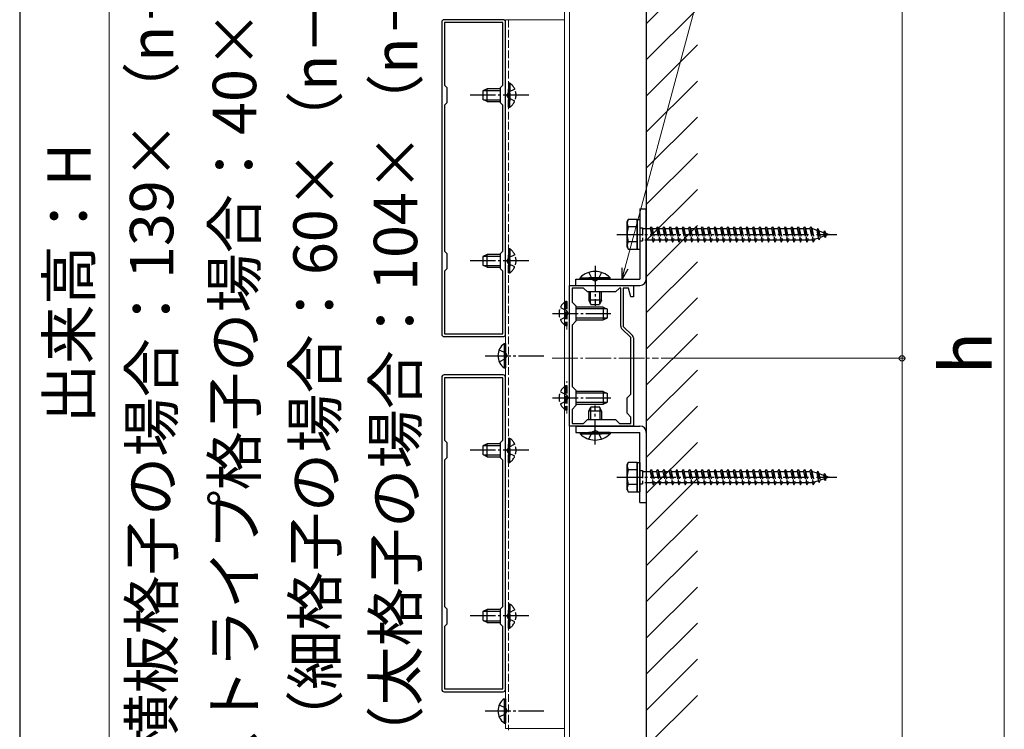
# Model space of a CAD drawing. Extents: x 175 to 1925, y 210 to 2813.
# Drawn here: x 175 to 560, y 1930 to 2208 of the extents above; entities that cross this region are included whole.
import ezdxf

# ---------------------------------------------------------------- set-up
doc = ezdxf.new("R2010")
doc.units = 0
doc.linetypes.add('YCENTER_1', pattern=[13, 10, -1, 1, -1])
doc.linetypes.add('YHIDDEN_1', pattern=[4, 3, -1])
for name, color, linetype, lineweight in [('YKK_11', 7, 'CONTINUOUS', 30), ('YKK_12', 2, 'CONTINUOUS', 13), ('YKK_13', 4, 'CONTINUOUS', 30), ('YKK_D', 6, 'CONTINUOUS', 13), ('YKK_ZWAK', 7, 'CONTINUOUS', 30), ('YSS_K', 3, 'CONTINUOUS', 13), ('YSS_KE', 3, 'CONTINUOUS', 30)]:
    doc.layers.add(name, color=color, linetype=linetype, lineweight=lineweight)
doc.styles.add('text-b', font='txt')

msp = doc.modelspace()

# ---------------------------------------------------------------- linework, layer by layer
at = {"layer": 'YKK_11', "linetype": 'ByBlock', "lineweight": -2, "ltscale": 0.5}
for p, q in [((340, 2206.67), (340, 2084.67)), ((364, 2207.67), (341, 2207.67)), ((363.9, 2206.57), (341.1, 2206.57)), ((341.1, 2206.57), (341.1, 2182.07)), ((363.9, 2182.07), (363.9, 2206.57)), ((365, 2084.67), (365, 2206.67)), ((341.1, 2182.07), (342, 2181.17)), ((342, 2181.17), (342, 2175.17)), ((363, 2181.17), (363.9, 2182.07)), ((363, 2175.17), (363, 2181.17)), ((342, 2175.17), (341.1, 2174.27)), ((341.1, 2174.27), (341.1, 2117.07)), ((363.9, 2174.27), (363, 2175.17)), ((363.9, 2117.07), (363.9, 2174.27)), ((341.1, 2117.07), (342, 2116.17)), ((342, 2116.17), (342, 2110.17)), ((363, 2116.17), (363.9, 2117.07)), ((363, 2110.17), (363, 2116.17)), ((342, 2110.17), (341.1, 2109.27)), ((363.9, 2109.27), (363, 2110.17)), ((341.1, 2109.27), (341.1, 2084.77)), ((363.9, 2084.77), (363.9, 2109.27)), ((390, 2048.67), (390, 2103.67)), ((390, 2103.67), (415, 2103.67)), ((395.5, 2102.67), (391, 2102.67)), ((391, 2102.67), (391, 2097.18)), ((397, 2101.17), (395.5, 2102.67)), ((409.5, 2102.67), (408, 2101.17)), ((410, 2102.67), (409.5, 2102.67)), ((410, 2087.8), (410, 2102.67)), ((413.06, 2102.67), (411, 2102.67)), ((411, 2102.67), (411, 2087.67)), ((414, 2099.17), (413.06, 2102.67)), ((415, 2103.67), (415, 2099.17)), ((408, 2101.17), (397, 2101.17)), ((415, 2099.17), (414, 2099.17)), ((391, 2097.18), (392.5, 2095.68)), ((392.5, 2095.68), (392.5, 2089.68)), ((392.5, 2089.68), (391, 2088.18)), ((391, 2088.18), (391, 2064.17)), ((414, 2083.26), (410.38, 2086.88)), ((411, 2087.67), (414.62, 2084.05)), ((341, 2083.67), (364, 2083.67)), ((341.1, 2084.77), (363.9, 2084.77)), ((414, 2061.17), (414, 2083.26)), ((415, 2083.14), (415, 2048.67)), ((340, 2067.67), (340, 1945.67)), ((364, 2068.67), (341, 2068.67)), ((363.9, 2067.57), (341.1, 2067.57)), ((341.1, 2067.57), (341.1, 2043.07)), ((363.9, 2043.07), (363.9, 2067.57)), ((365, 1945.67), (365, 2067.67)), ((391, 2064.17), (392.5, 2062.67)), ((392.5, 2062.67), (392.5, 2056.67)), ((412.5, 2059.67), (414, 2061.17)), ((392.5, 2056.67), (391, 2055.17)), ((412.5, 2053.67), (412.5, 2059.67)), ((391, 2055.17), (391, 2049.67)), ((414, 2052.17), (412.5, 2053.67)), ((414, 2049.67), (414, 2052.17)), ((415, 2048.67), (390, 2048.67)), ((391, 2049.67), (395.5, 2049.67)), ((395.5, 2049.67), (397, 2051.17)), ((397, 2051.17), (408, 2051.17)), ((408, 2051.17), (409.5, 2049.67)), ((409.5, 2049.67), (414, 2049.67)), ((341.1, 2043.07), (342, 2042.17)), ((342, 2042.17), (342, 2036.17)), ((363, 2042.17), (363.9, 2043.07)), ((363, 2036.17), (363, 2042.17)), ((342, 2036.17), (341.1, 2035.27)), ((341.1, 2035.27), (341.1, 1978.07)), ((363.9, 2035.27), (363, 2036.17)), ((363.9, 1978.07), (363.9, 2035.27)), ((341.1, 1978.07), (342, 1977.17)), ((342, 1977.17), (342, 1971.17)), ((363, 1977.17), (363.9, 1978.07)), ((363, 1971.17), (363, 1977.17)), ((342, 1971.17), (341.1, 1970.27)), ((341.1, 1970.27), (341.1, 1945.77)), ((363.9, 1970.27), (363, 1971.17)), ((363.9, 1945.77), (363.9, 1970.27)), ((341, 1944.67), (364, 1944.67)), ((341.1, 1945.77), (363.9, 1945.77))]:
    msp.add_line(p, q, dxfattribs=at)
for centre, radius, start, end in [((341, 2206.67), 1, 90, 180), ((364, 2206.67), 1, 0, 90), ((411.3, 2087.8), 1.3, 180, 225), ((341, 2084.67), 1, 180, 270), ((364, 2084.67), 1, 270, 360), ((413.7, 2083.14), 1.3, 0, 45), ((341, 2067.67), 1, 90, 180), ((364, 2067.67), 1, 0, 90), ((341, 1945.67), 1, 180, 270), ((364, 1945.67), 1, 270, 360)]:
    msp.add_arc(centre, radius, start, end, dxfattribs=at)
at = {"layer": 'YKK_12', "ltscale": 0.5}
for p, q in [((388, 1669.67), (388, 2482.67)), ((390, 1669.67), (390, 2482.67)), ((388, 2207.67), (365, 2207.67)), ((365, 2207.67), (365, 1930.27)), ((365, 1930.27), (388, 1930.27))]:
    msp.add_line(p, q, dxfattribs=at)
at = {"layer": 'YKK_12', "linetype": 'YHIDDEN_1'}
for p, q in [((366.1, 2207.67), (366.1, 1930.27)), ((388.9, 2086.46), (388.9, 2098.25)), ((388.9, 2053.61), (388.9, 2066.19)), ((366.1, 1930.27), (366.1, 1929.67))]:
    msp.add_line(p, q, dxfattribs=at)
at = {"layer": 'YKK_12', "linetype": 'YCENTER_1'}
msp.add_line((383.26, 2075.17), (424.84, 2075.17), dxfattribs=at)
at = {"layer": 'YKK_13', "ltscale": 0.5}
for p, q in [((357.8, 2180.67), (356.1, 2179.87)), ((356.1, 2179.87), (356.1, 2176.47)), ((356.41, 2180.02), (363, 2180.02)), ((363, 2180.67), (357.8, 2180.67)), ((357.8, 2175.67), (357.8, 2180.67)), ((357.8, 2175.67), (356.1, 2176.47)), ((356.41, 2176.33), (363, 2176.33)), ((357.8, 2175.67), (363, 2175.67)), ((417.5, 2133.67), (420, 2133.67)), ((417.5, 2133.67), (417.5, 2106.17)), ((420, 2106.17), (420, 2133.67)), ((412.5, 2128.67), (412.93, 2129.42)), ((416.5, 2129.42), (412.93, 2129.42)), ((416.5, 2129.42), (417.5, 2129.42)), ((416.5, 2129.42), (416.5, 2117.92)), ((416.5, 2117.92), (416.5, 2129.42)), ((417.5, 2129.42), (417.5, 2117.92)), ((412.5, 2118.67), (412.5, 2128.67)), ((416.5, 2126.56), (412.95, 2126.56)), ((417.5, 2126.27), (418.5, 2126.27)), ((412.5, 2118.67), (412.93, 2117.92)), ((412.93, 2117.92), (416.5, 2117.92)), ((416.5, 2120.79), (412.95, 2120.79)), ((416.5, 2117.92), (417.5, 2117.92)), ((417.5, 2121.07), (418.5, 2121.07)), ((357.8, 2115.83), (356.1, 2115.03)), ((356.1, 2115.03), (356.1, 2111.63)), ((356.41, 2115.17), (363, 2115.17)), ((363, 2115.83), (357.8, 2115.83)), ((357.8, 2110.83), (357.8, 2115.83)), ((357.8, 2110.83), (356.1, 2111.63)), ((356.41, 2111.48), (363, 2111.48)), ((357.8, 2110.83), (363, 2110.83)), ((392.5, 2106.17), (417.5, 2106.17)), ((392.5, 2103.67), (392.5, 2106.17)), ((394.1, 2106.68), (402.5, 2106.68)), ((394.1, 2106.17), (394.1, 2106.68)), ((394.1, 2106.17), (402.5, 2106.17)), ((405.9, 2106.68), (397.5, 2106.68)), ((405.9, 2106.17), (397.5, 2106.17)), ((405.9, 2106.17), (405.9, 2106.68)), ((392.5, 2103.67), (417.5, 2103.67)), ((397.5, 2101.17), (397.5, 2097.87)), ((398.15, 2096.48), (398.15, 2101.17)), ((401.85, 2096.48), (401.85, 2101.17)), ((402.5, 2097.87), (402.5, 2101.17)), ((403.2, 2095.18), (392.5, 2095.18)), ((404.59, 2094.52), (392.5, 2094.52)), ((402.5, 2097.87), (397.5, 2097.87)), ((397.5, 2097.87), (398.3, 2096.17)), ((398.3, 2096.17), (401.7, 2096.17)), ((402.5, 2097.87), (401.7, 2096.17)), ((403.2, 2095.18), (403.2, 2090.18)), ((403.2, 2095.18), (404.9, 2094.38)), ((404.59, 2090.83), (392.5, 2090.83)), ((403.2, 2090.18), (404.9, 2090.98)), ((404.9, 2090.98), (404.9, 2094.38)), ((392.5, 2090.18), (403.2, 2090.18)), ((403.2, 2062.17), (392.5, 2062.17)), ((404.59, 2061.52), (392.5, 2061.52)), ((403.2, 2062.17), (403.2, 2057.17)), ((403.2, 2062.17), (404.9, 2061.37)), ((404.9, 2057.97), (404.9, 2061.37)), ((404.59, 2057.83), (392.5, 2057.83)), ((392.5, 2057.17), (403.2, 2057.17)), ((397.5, 2054.47), (398.3, 2056.17)), ((398.3, 2056.17), (401.7, 2056.17)), ((402.5, 2054.47), (401.7, 2056.17)), ((403.2, 2057.17), (404.9, 2057.97)), ((397.5, 2051.17), (397.5, 2054.47)), ((402.5, 2054.47), (397.5, 2054.47)), ((398.15, 2055.86), (398.15, 2051.17)), ((401.85, 2055.86), (401.85, 2051.17)), ((402.5, 2054.47), (402.5, 2051.17)), ((392.5, 2048.67), (417.5, 2048.67)), ((392.5, 2048.67), (392.5, 2046.17)), ((392.5, 2046.17), (417.5, 2046.17)), ((394.1, 2046.17), (402.5, 2046.17)), ((394.1, 2046.17), (394.1, 2045.66)), ((394.1, 2045.66), (402.5, 2045.66)), ((405.9, 2046.17), (397.5, 2046.17)), ((405.9, 2045.66), (397.5, 2045.66)), ((405.9, 2046.17), (405.9, 2045.66)), ((417.5, 2018.67), (417.5, 2046.17)), ((420, 2046.17), (420, 2018.67)), ((357.8, 2041.67), (356.1, 2040.87)), ((356.1, 2040.87), (356.1, 2037.47)), ((356.41, 2041.02), (363, 2041.02)), ((363, 2041.67), (357.8, 2041.67)), ((357.8, 2036.67), (357.8, 2041.67)), ((357.8, 2036.67), (356.1, 2037.47)), ((356.41, 2037.33), (363, 2037.33)), ((357.8, 2036.67), (363, 2036.67)), ((412.5, 2033.67), (412.93, 2034.42)), ((412.5, 2023.67), (412.5, 2033.67)), ((416.5, 2034.42), (412.93, 2034.42)), ((416.5, 2034.42), (417.5, 2034.42)), ((416.5, 2034.42), (416.5, 2022.92)), ((416.5, 2022.92), (416.5, 2034.42)), ((417.5, 2034.42), (417.5, 2022.92)), ((416.5, 2031.56), (412.95, 2031.56)), ((417.5, 2031.27), (418.5, 2031.27)), ((416.5, 2025.79), (412.95, 2025.79)), ((417.5, 2026.07), (418.5, 2026.07)), ((412.5, 2023.67), (412.93, 2022.92)), ((412.93, 2022.92), (416.5, 2022.92)), ((416.5, 2022.92), (417.5, 2022.92)), ((417.5, 2018.67), (420, 2018.67)), ((357.8, 1976.83), (356.1, 1976.03)), ((356.1, 1976.03), (356.1, 1972.63)), ((356.41, 1976.17), (363, 1976.17)), ((363, 1976.83), (357.8, 1976.83)), ((357.8, 1971.83), (357.8, 1976.83)), ((357.8, 1971.83), (356.1, 1972.63)), ((356.41, 1972.48), (363, 1972.48)), ((357.8, 1971.83), (363, 1971.83))]:
    msp.add_line(p, q, dxfattribs=at)
at = {"layer": 'YKK_13', "linetype": 'YHIDDEN_1'}
for p, q in [((366.13, 2179.32), (365.52, 2178.17)), ((366.1, 2182.92), (366.1, 2175.67)), ((366.1, 2182.92), (366.61, 2182.92)), ((366.1, 2173.42), (366.1, 2180.67)), ((368.6, 2180.52), (366.13, 2179.32)), ((366.61, 2182.92), (366.61, 2175.67)), ((366.61, 2173.42), (366.61, 2180.67)), ((366.13, 2177.03), (365.52, 2178.17)), ((368.6, 2175.82), (366.13, 2177.03)), ((366.1, 2173.42), (366.61, 2173.42)), ((418.5, 2126.27), (418.5, 2121.07)), ((418.5, 2125.92), (421.5, 2125.92)), ((421.5, 2125.92), (422, 2126.67)), ((421.5, 2125.92), (422.5, 2121.42)), ((422, 2126.67), (422.25, 2125.92)), ((422, 2126.67), (422.75, 2120.67)), ((422.25, 2125.92), (424, 2125.92)), ((422.25, 2125.92), (423.25, 2121.42)), ((424, 2125.92), (424.5, 2126.67)), ((424, 2125.92), (425, 2121.42)), ((424.5, 2126.67), (424.75, 2125.92)), ((424.5, 2126.67), (425.25, 2120.67)), ((424.75, 2125.92), (426.5, 2125.92)), ((424.75, 2125.92), (425.75, 2121.42)), ((426.5, 2125.92), (427, 2126.67)), ((426.5, 2125.92), (427.5, 2121.42)), ((427, 2126.67), (427.25, 2125.92)), ((427, 2126.67), (427.75, 2120.67)), ((427.25, 2125.92), (429, 2125.92)), ((427.25, 2125.92), (428.25, 2121.42)), ((429, 2125.92), (429.5, 2126.67)), ((429, 2125.92), (430, 2121.42)), ((429.5, 2126.67), (429.75, 2125.92)), ((429.5, 2126.67), (430.25, 2120.67)), ((429.75, 2125.92), (431.5, 2125.92)), ((429.75, 2125.92), (430.75, 2121.42)), ((431.5, 2125.92), (432, 2126.67)), ((431.5, 2125.92), (432.5, 2121.42)), ((432, 2126.67), (432.25, 2125.92)), ((432, 2126.67), (432.75, 2120.67)), ((432.25, 2125.92), (434, 2125.92)), ((432.25, 2125.92), (433.25, 2121.42)), ((434, 2125.92), (434.5, 2126.67)), ((434, 2125.92), (435, 2121.42)), ((434.5, 2126.67), (434.75, 2125.92)), ((434.5, 2126.67), (435.25, 2120.67)), ((434.75, 2125.92), (436.5, 2125.92)), ((434.75, 2125.92), (435.75, 2121.42)), ((436.5, 2125.92), (437, 2126.67)), ((436.5, 2125.92), (437.5, 2121.42)), ((437, 2126.67), (437.25, 2125.92)), ((437, 2126.67), (437.75, 2120.67)), ((437.25, 2125.92), (439, 2125.92)), ((437.25, 2125.92), (438.25, 2121.42)), ((439, 2125.92), (439.5, 2126.67)), ((439, 2125.92), (440, 2121.42)), ((439.5, 2126.67), (439.75, 2125.92)), ((439.5, 2126.67), (440.25, 2120.67)), ((439.75, 2125.92), (441.5, 2125.92)), ((439.75, 2125.92), (440.75, 2121.42)), ((441.5, 2125.92), (442, 2126.67)), ((441.5, 2125.92), (442.5, 2121.42)), ((442, 2126.67), (442.25, 2125.92)), ((442, 2126.67), (442.75, 2120.67)), ((442.25, 2125.92), (444, 2125.92)), ((442.25, 2125.92), (443.25, 2121.42)), ((444, 2125.92), (444.5, 2126.67)), ((444, 2125.92), (445, 2121.42)), ((444.5, 2126.67), (444.75, 2125.92)), ((444.5, 2126.67), (445.25, 2120.67)), ((444.75, 2125.92), (446.5, 2125.92)), ((444.75, 2125.92), (445.75, 2121.42)), ((446.5, 2125.92), (447, 2126.67)), ((446.5, 2125.92), (447.5, 2121.42)), ((447, 2126.67), (447.25, 2125.92)), ((447, 2126.67), (447.75, 2120.67)), ((447.25, 2125.92), (449, 2125.92)), ((447.25, 2125.92), (448.25, 2121.42)), ((449, 2125.92), (449.5, 2126.67)), ((449, 2125.92), (450, 2121.42)), ((449.5, 2126.67), (449.75, 2125.92)), ((449.5, 2126.67), (450.25, 2120.67)), ((449.75, 2125.92), (451.5, 2125.92)), ((449.75, 2125.92), (450.75, 2121.42)), ((451.5, 2125.92), (452, 2126.67)), ((451.5, 2125.92), (452.5, 2121.42)), ((452, 2126.67), (452.25, 2125.92)), ((452, 2126.67), (452.75, 2120.67)), ((452.25, 2125.92), (454, 2125.92)), ((452.25, 2125.92), (453.25, 2121.42)), ((454, 2125.92), (454.5, 2126.67)), ((454, 2125.92), (455, 2121.42)), ((454.5, 2126.67), (454.75, 2125.92)), ((454.5, 2126.67), (455.25, 2120.67)), ((454.75, 2125.92), (456.5, 2125.92)), ((454.75, 2125.92), (455.75, 2121.42)), ((456.5, 2125.92), (457, 2126.67)), ((456.5, 2125.92), (457.5, 2121.42)), ((457, 2126.67), (457.25, 2125.92)), ((457, 2126.67), (457.75, 2120.67)), ((457.25, 2125.92), (459, 2125.92)), ((457.25, 2125.92), (458.25, 2121.42)), ((459, 2125.92), (459.5, 2126.67)), ((459, 2125.92), (460, 2121.42)), ((459.5, 2126.67), (459.75, 2125.92)), ((459.5, 2126.67), (460.25, 2120.67)), ((459.75, 2125.92), (461.5, 2125.92)), ((459.75, 2125.92), (460.75, 2121.42)), ((461.5, 2125.92), (462, 2126.67)), ((461.5, 2125.92), (462.5, 2121.42)), ((462, 2126.67), (462.25, 2125.92)), ((462, 2126.67), (462.75, 2120.67)), ((462.25, 2125.92), (464, 2125.92)), ((462.25, 2125.92), (463.25, 2121.42)), ((464, 2125.92), (464.5, 2126.67)), ((464, 2125.92), (465, 2121.42)), ((464.5, 2126.67), (464.75, 2125.92)), ((464.5, 2126.67), (465.25, 2120.67)), ((464.75, 2125.92), (466.5, 2125.92)), ((464.75, 2125.92), (465.75, 2121.42)), ((466.5, 2125.92), (467, 2126.67)), ((466.5, 2125.92), (467.5, 2121.42)), ((467, 2126.67), (467.25, 2125.92)), ((467, 2126.67), (467.75, 2120.67)), ((467.25, 2125.92), (469, 2125.92)), ((467.25, 2125.92), (468.25, 2121.42)), ((469, 2125.92), (469.5, 2126.67)), ((469, 2125.92), (470, 2121.42)), ((469.5, 2126.67), (469.75, 2125.92)), ((469.5, 2126.67), (470.25, 2120.67)), ((469.75, 2125.92), (471.5, 2125.92)), ((469.75, 2125.92), (470.75, 2121.42)), ((471.5, 2125.92), (472, 2126.67)), ((471.5, 2125.92), (472.5, 2121.42)), ((472, 2126.67), (472.25, 2125.92)), ((472, 2126.67), (472.75, 2120.67)), ((472.25, 2125.92), (474, 2125.92)), ((472.25, 2125.92), (473.25, 2121.42)), ((474, 2125.92), (474.5, 2126.67)), ((474, 2125.92), (475, 2121.42)), ((474.5, 2126.67), (474.75, 2125.92)), ((474.5, 2126.67), (475.25, 2120.67)), ((474.75, 2125.92), (476.5, 2125.92)), ((474.75, 2125.92), (475.75, 2121.42)), ((476.5, 2125.92), (477, 2126.67)), ((476.5, 2125.92), (477.5, 2121.42)), ((477, 2126.67), (477.25, 2125.92)), ((477, 2126.67), (477.75, 2120.67)), ((477.25, 2125.92), (479, 2125.92)), ((477.25, 2125.92), (478.25, 2121.42)), ((479, 2125.92), (479.5, 2126.67)), ((479, 2125.92), (480, 2121.42)), ((479.5, 2126.67), (479.75, 2125.92)), ((479.5, 2126.67), (480.25, 2120.67)), ((479.75, 2125.92), (481.5, 2125.92)), ((479.75, 2125.92), (480.75, 2121.42)), ((481.5, 2125.92), (482, 2126.67)), ((481.5, 2125.92), (482.5, 2121.42)), ((482, 2126.67), (482.25, 2125.92)), ((482, 2126.67), (482.75, 2120.67)), ((482.25, 2125.92), (484, 2125.92)), ((482.25, 2125.92), (483.25, 2121.42)), ((484, 2125.92), (484.5, 2126.67)), ((484, 2125.92), (485, 2121.42)), ((484.5, 2126.67), (484.75, 2125.92)), ((484.5, 2126.67), (485.25, 2120.67)), ((484.75, 2125.92), (484.97, 2125.92)), ((484.75, 2125.92), (485.75, 2121.42)), ((484.97, 2125.92), (486.63, 2125.35)), ((487.09, 2125.99), (486.63, 2125.35)), ((486.63, 2125.35), (487.32, 2122.23)), ((487.09, 2125.99), (487.44, 2125.07)), ((487.09, 2125.99), (487.64, 2121.55)), ((422.5, 2121.42), (418.5, 2121.42)), ((422.5, 2121.42), (422.75, 2120.67)), ((422.75, 2120.67), (423.25, 2121.42)), ((425, 2121.42), (423.25, 2121.42)), ((425, 2121.42), (425.25, 2120.67)), ((425.25, 2120.67), (425.75, 2121.42)), ((427.5, 2121.42), (425.75, 2121.42)), ((427.5, 2121.42), (427.75, 2120.67)), ((427.75, 2120.67), (428.25, 2121.42)), ((430, 2121.42), (428.25, 2121.42)), ((430, 2121.42), (430.25, 2120.67)), ((430.25, 2120.67), (430.75, 2121.42)), ((432.5, 2121.42), (430.75, 2121.42)), ((432.5, 2121.42), (432.75, 2120.67)), ((432.75, 2120.67), (433.25, 2121.42)), ((435, 2121.42), (433.25, 2121.42)), ((435, 2121.42), (435.25, 2120.67)), ((435.25, 2120.67), (435.75, 2121.42)), ((437.5, 2121.42), (435.75, 2121.42)), ((437.5, 2121.42), (437.75, 2120.67)), ((437.75, 2120.67), (438.25, 2121.42)), ((440, 2121.42), (438.25, 2121.42)), ((440, 2121.42), (440.25, 2120.67)), ((440.25, 2120.67), (440.75, 2121.42)), ((442.5, 2121.42), (440.75, 2121.42)), ((442.5, 2121.42), (442.75, 2120.67)), ((442.75, 2120.67), (443.25, 2121.42)), ((445, 2121.42), (443.25, 2121.42)), ((445, 2121.42), (445.25, 2120.67)), ((445.25, 2120.67), (445.75, 2121.42)), ((447.5, 2121.42), (445.75, 2121.42)), ((447.5, 2121.42), (447.75, 2120.67)), ((447.75, 2120.67), (448.25, 2121.42)), ((450, 2121.42), (448.25, 2121.42)), ((450, 2121.42), (450.25, 2120.67)), ((450.25, 2120.67), (450.75, 2121.42)), ((452.5, 2121.42), (450.75, 2121.42)), ((452.5, 2121.42), (452.75, 2120.67)), ((452.75, 2120.67), (453.25, 2121.42)), ((455, 2121.42), (453.25, 2121.42)), ((455, 2121.42), (455.25, 2120.67)), ((455.25, 2120.67), (455.75, 2121.42)), ((457.5, 2121.42), (455.75, 2121.42)), ((457.5, 2121.42), (457.75, 2120.67)), ((457.75, 2120.67), (458.25, 2121.42)), ((460, 2121.42), (458.25, 2121.42)), ((460, 2121.42), (460.25, 2120.67)), ((460.25, 2120.67), (460.75, 2121.42)), ((462.5, 2121.42), (460.75, 2121.42)), ((462.5, 2121.42), (462.75, 2120.67)), ((462.75, 2120.67), (463.25, 2121.42)), ((465, 2121.42), (463.25, 2121.42)), ((465, 2121.42), (465.25, 2120.67)), ((465.25, 2120.67), (465.75, 2121.42)), ((467.5, 2121.42), (465.75, 2121.42)), ((467.5, 2121.42), (467.75, 2120.67)), ((467.75, 2120.67), (468.25, 2121.42)), ((470, 2121.42), (468.25, 2121.42)), ((470, 2121.42), (470.25, 2120.67)), ((470.25, 2120.67), (470.75, 2121.42)), ((472.5, 2121.42), (470.75, 2121.42)), ((472.5, 2121.42), (472.75, 2120.67)), ((472.75, 2120.67), (473.25, 2121.42)), ((475, 2121.42), (473.25, 2121.42)), ((475, 2121.42), (475.25, 2120.67)), ((475.25, 2120.67), (475.75, 2121.42)), ((477.5, 2121.42), (475.75, 2121.42)), ((477.5, 2121.42), (477.75, 2120.67)), ((477.75, 2120.67), (478.25, 2121.42)), ((480, 2121.42), (478.25, 2121.42)), ((480, 2121.42), (480.25, 2120.67)), ((480.25, 2120.67), (480.75, 2121.42)), ((482.5, 2121.42), (480.75, 2121.42)), ((482.5, 2121.42), (482.75, 2120.67)), ((482.75, 2120.67), (483.25, 2121.42)), ((484.97, 2121.42), (483.25, 2121.42)), ((485, 2121.44), (484.97, 2121.42)), ((485, 2121.42), (485.25, 2120.67)), ((485.25, 2120.67), (485.75, 2121.42)), ((487.32, 2122.23), (485.69, 2121.67)), ((487.64, 2121.55), (487.32, 2122.23)), ((487.44, 2125.07), (489.33, 2124.42)), ((487.44, 2125.07), (488.02, 2122.47)), ((487.64, 2121.55), (488.02, 2122.47)), ((489.64, 2123.03), (488.02, 2122.47)), ((489.7, 2125.09), (489.33, 2124.42)), ((489.33, 2124.42), (489.64, 2123.03)), ((490.04, 2122.38), (489.64, 2123.03)), ((489.7, 2125.09), (490.15, 2124.14)), ((489.7, 2125.09), (490.04, 2122.38)), ((490.04, 2122.38), (490.34, 2123.27)), ((490.15, 2124.14), (491.5, 2123.67)), ((490.15, 2124.14), (490.34, 2123.27)), ((491.5, 2123.67), (490.34, 2123.27)), ((366.1, 2118.08), (366.1, 2110.83)), ((366.1, 2118.08), (366.61, 2118.08)), ((366.61, 2118.08), (366.61, 2110.83)), ((366.13, 2114.47), (365.52, 2113.33)), ((366.1, 2108.58), (366.1, 2115.83)), ((368.6, 2115.68), (366.13, 2114.47)), ((366.61, 2108.58), (366.61, 2115.83)), ((366.13, 2112.18), (365.52, 2113.33)), ((368.6, 2110.98), (366.13, 2112.18)), ((366.1, 2108.58), (366.61, 2108.58)), ((397.5, 2108.78), (398.86, 2106.01)), ((398.86, 2106.01), (400, 2105.4)), ((401.15, 2106.01), (400, 2105.4)), ((402.5, 2108.78), (401.15, 2106.01)), ((386.4, 2095.03), (388.87, 2093.82)), ((388.39, 2097.43), (388.39, 2087.93)), ((388.9, 2097.43), (388.39, 2097.43)), ((388.9, 2097.43), (388.9, 2087.93)), ((386.4, 2090.33), (388.87, 2091.53)), ((388.87, 2093.82), (389.48, 2092.68)), ((388.87, 2091.53), (389.48, 2092.68)), ((388.9, 2087.93), (388.39, 2087.93)), ((362.5, 2078.52), (364.97, 2077.32)), ((364.97, 2077.32), (365.58, 2076.17)), ((364.97, 2075.03), (365.58, 2076.17)), ((362.5, 2073.82), (364.97, 2075.03)), ((388.39, 2064.42), (388.39, 2054.92)), ((388.9, 2064.42), (388.39, 2064.42)), ((388.9, 2064.42), (388.9, 2054.92)), ((386.4, 2062.02), (388.87, 2060.82)), ((388.87, 2060.82), (389.48, 2059.67)), ((386.4, 2057.32), (388.87, 2058.53)), ((388.87, 2058.53), (389.48, 2059.67)), ((388.9, 2054.92), (388.39, 2054.92)), ((397.5, 2043.56), (398.86, 2046.34)), ((398.86, 2046.34), (400, 2046.95)), ((401.15, 2046.34), (400, 2046.95)), ((402.5, 2043.56), (401.15, 2046.34)), ((366.1, 2043.92), (366.1, 2036.67)), ((366.1, 2043.92), (366.61, 2043.92)), ((366.1, 2034.42), (366.1, 2041.67)), ((368.6, 2041.52), (366.13, 2040.32)), ((366.61, 2043.92), (366.61, 2036.67)), ((366.61, 2034.42), (366.61, 2041.67)), ((366.13, 2040.32), (365.52, 2039.17)), ((366.13, 2038.03), (365.52, 2039.17)), ((368.6, 2036.82), (366.13, 2038.03)), ((366.1, 2034.42), (366.61, 2034.42)), ((418.5, 2031.27), (418.5, 2026.07)), ((418.5, 2030.92), (421.5, 2030.92)), ((421.5, 2030.92), (422, 2031.67)), ((421.5, 2030.92), (422.5, 2026.42)), ((422, 2031.67), (422.25, 2030.92)), ((422, 2031.67), (422.75, 2025.67)), ((422.25, 2030.92), (424, 2030.92)), ((422.25, 2030.92), (423.25, 2026.42)), ((424, 2030.92), (424.5, 2031.67)), ((424, 2030.92), (425, 2026.42)), ((424.5, 2031.67), (424.75, 2030.92)), ((424.5, 2031.67), (425.25, 2025.67)), ((424.75, 2030.92), (426.5, 2030.92)), ((424.75, 2030.92), (425.75, 2026.42)), ((426.5, 2030.92), (427, 2031.67)), ((426.5, 2030.92), (427.5, 2026.42)), ((427, 2031.67), (427.25, 2030.92)), ((427, 2031.67), (427.75, 2025.67)), ((427.25, 2030.92), (429, 2030.92)), ((427.25, 2030.92), (428.25, 2026.42)), ((429, 2030.92), (429.5, 2031.67)), ((429, 2030.92), (430, 2026.42)), ((429.5, 2031.67), (429.75, 2030.92)), ((429.5, 2031.67), (430.25, 2025.67)), ((429.75, 2030.92), (431.5, 2030.92)), ((429.75, 2030.92), (430.75, 2026.42)), ((431.5, 2030.92), (432, 2031.67)), ((431.5, 2030.92), (432.5, 2026.42)), ((432, 2031.67), (432.25, 2030.92)), ((432, 2031.67), (432.75, 2025.67)), ((432.25, 2030.92), (434, 2030.92)), ((432.25, 2030.92), (433.25, 2026.42)), ((434, 2030.92), (434.5, 2031.67)), ((434, 2030.92), (435, 2026.42)), ((434.5, 2031.67), (434.75, 2030.92)), ((434.5, 2031.67), (435.25, 2025.67)), ((434.75, 2030.92), (436.5, 2030.92)), ((434.75, 2030.92), (435.75, 2026.42)), ((436.5, 2030.92), (437, 2031.67)), ((436.5, 2030.92), (437.5, 2026.42)), ((437, 2031.67), (437.25, 2030.92)), ((437, 2031.67), (437.75, 2025.67)), ((437.25, 2030.92), (439, 2030.92)), ((437.25, 2030.92), (438.25, 2026.42)), ((439, 2030.92), (439.5, 2031.67)), ((439, 2030.92), (440, 2026.42)), ((439.5, 2031.67), (439.75, 2030.92)), ((439.5, 2031.67), (440.25, 2025.67)), ((439.75, 2030.92), (441.5, 2030.92)), ((439.75, 2030.92), (440.75, 2026.42)), ((441.5, 2030.92), (442, 2031.67)), ((441.5, 2030.92), (442.5, 2026.42)), ((442, 2031.67), (442.25, 2030.92)), ((442, 2031.67), (442.75, 2025.67)), ((442.25, 2030.92), (444, 2030.92)), ((442.25, 2030.92), (443.25, 2026.42)), ((444, 2030.92), (444.5, 2031.67)), ((444, 2030.92), (445, 2026.42)), ((444.5, 2031.67), (444.75, 2030.92)), ((444.5, 2031.67), (445.25, 2025.67)), ((444.75, 2030.92), (446.5, 2030.92)), ((444.75, 2030.92), (445.75, 2026.42)), ((446.5, 2030.92), (447, 2031.67)), ((446.5, 2030.92), (447.5, 2026.42)), ((447, 2031.67), (447.25, 2030.92)), ((447, 2031.67), (447.75, 2025.67)), ((447.25, 2030.92), (449, 2030.92)), ((447.25, 2030.92), (448.25, 2026.42)), ((449, 2030.92), (449.5, 2031.67)), ((449, 2030.92), (450, 2026.42)), ((449.5, 2031.67), (449.75, 2030.92)), ((449.5, 2031.67), (450.25, 2025.67)), ((449.75, 2030.92), (451.5, 2030.92)), ((449.75, 2030.92), (450.75, 2026.42)), ((451.5, 2030.92), (452, 2031.67)), ((451.5, 2030.92), (452.5, 2026.42)), ((452, 2031.67), (452.25, 2030.92)), ((452, 2031.67), (452.75, 2025.67)), ((452.25, 2030.92), (454, 2030.92)), ((452.25, 2030.92), (453.25, 2026.42)), ((454, 2030.92), (454.5, 2031.67)), ((454, 2030.92), (455, 2026.42)), ((454.5, 2031.67), (454.75, 2030.92)), ((454.5, 2031.67), (455.25, 2025.67)), ((454.75, 2030.92), (456.5, 2030.92)), ((454.75, 2030.92), (455.75, 2026.42)), ((456.5, 2030.92), (457, 2031.67)), ((456.5, 2030.92), (457.5, 2026.42)), ((457, 2031.67), (457.25, 2030.92)), ((457, 2031.67), (457.75, 2025.67)), ((457.25, 2030.92), (459, 2030.92)), ((457.25, 2030.92), (458.25, 2026.42)), ((459, 2030.92), (459.5, 2031.67)), ((459, 2030.92), (460, 2026.42)), ((459.5, 2031.67), (459.75, 2030.92)), ((459.5, 2031.67), (460.25, 2025.67)), ((459.75, 2030.92), (461.5, 2030.92)), ((459.75, 2030.92), (460.75, 2026.42)), ((461.5, 2030.92), (462, 2031.67)), ((461.5, 2030.92), (462.5, 2026.42)), ((462, 2031.67), (462.25, 2030.92)), ((462, 2031.67), (462.75, 2025.67)), ((462.25, 2030.92), (464, 2030.92)), ((462.25, 2030.92), (463.25, 2026.42)), ((464, 2030.92), (464.5, 2031.67)), ((464, 2030.92), (465, 2026.42)), ((464.5, 2031.67), (464.75, 2030.92)), ((464.5, 2031.67), (465.25, 2025.67)), ((464.75, 2030.92), (466.5, 2030.92)), ((464.75, 2030.92), (465.75, 2026.42)), ((466.5, 2030.92), (467, 2031.67)), ((466.5, 2030.92), (467.5, 2026.42)), ((467, 2031.67), (467.25, 2030.92)), ((467, 2031.67), (467.75, 2025.67)), ((467.25, 2030.92), (469, 2030.92)), ((467.25, 2030.92), (468.25, 2026.42)), ((469, 2030.92), (469.5, 2031.67)), ((469, 2030.92), (470, 2026.42)), ((469.5, 2031.67), (469.75, 2030.92)), ((469.5, 2031.67), (470.25, 2025.67)), ((469.75, 2030.92), (471.5, 2030.92)), ((469.75, 2030.92), (470.75, 2026.42)), ((471.5, 2030.92), (472, 2031.67)), ((471.5, 2030.92), (472.5, 2026.42)), ((472, 2031.67), (472.25, 2030.92)), ((472, 2031.67), (472.75, 2025.67)), ((472.25, 2030.92), (474, 2030.92)), ((472.25, 2030.92), (473.25, 2026.42)), ((474, 2030.92), (474.5, 2031.67)), ((474, 2030.92), (475, 2026.42)), ((474.5, 2031.67), (474.75, 2030.92)), ((474.5, 2031.67), (475.25, 2025.67)), ((474.75, 2030.92), (476.5, 2030.92)), ((474.75, 2030.92), (475.75, 2026.42)), ((476.5, 2030.92), (477, 2031.67)), ((476.5, 2030.92), (477.5, 2026.42)), ((477, 2031.67), (477.25, 2030.92)), ((477, 2031.67), (477.75, 2025.67)), ((477.25, 2030.92), (479, 2030.92)), ((477.25, 2030.92), (478.25, 2026.42)), ((479, 2030.92), (479.5, 2031.67)), ((479, 2030.92), (480, 2026.42)), ((479.5, 2031.67), (479.75, 2030.92)), ((479.5, 2031.67), (480.25, 2025.67)), ((479.75, 2030.92), (481.5, 2030.92)), ((479.75, 2030.92), (480.75, 2026.42)), ((481.5, 2030.92), (482, 2031.67)), ((481.5, 2030.92), (482.5, 2026.42)), ((482, 2031.67), (482.25, 2030.92)), ((482, 2031.67), (482.75, 2025.67)), ((482.25, 2030.92), (484, 2030.92)), ((482.25, 2030.92), (483.25, 2026.42)), ((484, 2030.92), (484.5, 2031.67)), ((484, 2030.92), (485, 2026.42)), ((484.5, 2031.67), (484.75, 2030.92)), ((484.5, 2031.67), (485.25, 2025.67)), ((484.75, 2030.92), (484.97, 2030.92)), ((484.75, 2030.92), (485.75, 2026.42)), ((484.97, 2030.92), (486.63, 2030.35)), ((487.09, 2030.99), (486.63, 2030.35)), ((486.63, 2030.35), (487.32, 2027.23)), ((487.09, 2030.99), (487.44, 2030.07)), ((487.09, 2030.99), (487.64, 2026.55)), ((487.44, 2030.07), (489.33, 2029.42)), ((487.44, 2030.07), (488.02, 2027.47)), ((489.7, 2030.09), (489.33, 2029.42)), ((489.33, 2029.42), (489.64, 2028.03)), ((489.7, 2030.09), (490.15, 2029.14)), ((489.7, 2030.09), (490.04, 2027.38)), ((490.15, 2029.14), (491.5, 2028.67)), ((490.15, 2029.14), (490.34, 2028.27)), ((422.5, 2026.42), (418.5, 2026.42)), ((422.5, 2026.42), (422.75, 2025.67)), ((422.75, 2025.67), (423.25, 2026.42)), ((425, 2026.42), (423.25, 2026.42)), ((425, 2026.42), (425.25, 2025.67)), ((425.25, 2025.67), (425.75, 2026.42)), ((427.5, 2026.42), (425.75, 2026.42)), ((427.5, 2026.42), (427.75, 2025.67)), ((427.75, 2025.67), (428.25, 2026.42)), ((430, 2026.42), (428.25, 2026.42)), ((430, 2026.42), (430.25, 2025.67)), ((430.25, 2025.67), (430.75, 2026.42)), ((432.5, 2026.42), (430.75, 2026.42)), ((432.5, 2026.42), (432.75, 2025.67)), ((432.75, 2025.67), (433.25, 2026.42)), ((435, 2026.42), (433.25, 2026.42)), ((435, 2026.42), (435.25, 2025.67)), ((435.25, 2025.67), (435.75, 2026.42)), ((437.5, 2026.42), (435.75, 2026.42)), ((437.5, 2026.42), (437.75, 2025.67)), ((437.75, 2025.67), (438.25, 2026.42)), ((440, 2026.42), (438.25, 2026.42)), ((440, 2026.42), (440.25, 2025.67)), ((440.25, 2025.67), (440.75, 2026.42)), ((442.5, 2026.42), (440.75, 2026.42)), ((442.5, 2026.42), (442.75, 2025.67)), ((442.75, 2025.67), (443.25, 2026.42)), ((445, 2026.42), (443.25, 2026.42)), ((445, 2026.42), (445.25, 2025.67)), ((445.25, 2025.67), (445.75, 2026.42)), ((447.5, 2026.42), (445.75, 2026.42)), ((447.5, 2026.42), (447.75, 2025.67)), ((447.75, 2025.67), (448.25, 2026.42)), ((450, 2026.42), (448.25, 2026.42)), ((450, 2026.42), (450.25, 2025.67)), ((450.25, 2025.67), (450.75, 2026.42)), ((452.5, 2026.42), (450.75, 2026.42)), ((452.5, 2026.42), (452.75, 2025.67)), ((452.75, 2025.67), (453.25, 2026.42)), ((455, 2026.42), (453.25, 2026.42)), ((455, 2026.42), (455.25, 2025.67)), ((455.25, 2025.67), (455.75, 2026.42)), ((457.5, 2026.42), (455.75, 2026.42)), ((457.5, 2026.42), (457.75, 2025.67)), ((457.75, 2025.67), (458.25, 2026.42)), ((460, 2026.42), (458.25, 2026.42)), ((460, 2026.42), (460.25, 2025.67)), ((460.25, 2025.67), (460.75, 2026.42)), ((462.5, 2026.42), (460.75, 2026.42)), ((462.5, 2026.42), (462.75, 2025.67)), ((462.75, 2025.67), (463.25, 2026.42)), ((465, 2026.42), (463.25, 2026.42)), ((465, 2026.42), (465.25, 2025.67)), ((465.25, 2025.67), (465.75, 2026.42)), ((467.5, 2026.42), (465.75, 2026.42)), ((467.5, 2026.42), (467.75, 2025.67)), ((467.75, 2025.67), (468.25, 2026.42)), ((470, 2026.42), (468.25, 2026.42)), ((470, 2026.42), (470.25, 2025.67)), ((470.25, 2025.67), (470.75, 2026.42)), ((472.5, 2026.42), (470.75, 2026.42)), ((472.5, 2026.42), (472.75, 2025.67)), ((472.75, 2025.67), (473.25, 2026.42)), ((475, 2026.42), (473.25, 2026.42)), ((475, 2026.42), (475.25, 2025.67)), ((475.25, 2025.67), (475.75, 2026.42)), ((477.5, 2026.42), (475.75, 2026.42)), ((477.5, 2026.42), (477.75, 2025.67)), ((477.75, 2025.67), (478.25, 2026.42)), ((480, 2026.42), (478.25, 2026.42)), ((480, 2026.42), (480.25, 2025.67)), ((480.25, 2025.67), (480.75, 2026.42)), ((482.5, 2026.42), (480.75, 2026.42)), ((482.5, 2026.42), (482.75, 2025.67)), ((482.75, 2025.67), (483.25, 2026.42)), ((484.97, 2026.42), (483.25, 2026.42)), ((485, 2026.43), (484.97, 2026.42)), ((485, 2026.42), (485.25, 2025.67)), ((485.25, 2025.67), (485.75, 2026.42)), ((487.32, 2027.23), (485.69, 2026.67)), ((487.64, 2026.55), (487.32, 2027.23)), ((487.64, 2026.55), (488.02, 2027.47)), ((489.64, 2028.03), (488.02, 2027.47)), ((490.04, 2027.38), (489.64, 2028.03)), ((490.04, 2027.38), (490.34, 2028.27)), ((491.5, 2028.67), (490.34, 2028.27)), ((366.1, 1979.08), (366.1, 1971.83)), ((366.1, 1979.08), (366.61, 1979.08)), ((366.61, 1979.08), (366.61, 1971.83)), ((366.13, 1975.47), (365.52, 1974.33)), ((366.1, 1969.58), (366.1, 1976.83)), ((368.6, 1976.68), (366.13, 1975.47)), ((366.61, 1969.58), (366.61, 1976.83)), ((366.13, 1973.18), (365.52, 1974.33)), ((368.6, 1971.98), (366.13, 1973.18)), ((366.1, 1969.58), (366.61, 1969.58)), ((362.5, 1939.52), (364.97, 1938.32)), ((364.97, 1938.32), (365.58, 1937.17)), ((364.97, 1936.03), (365.58, 1937.17)), ((362.5, 1934.82), (364.97, 1936.03))]:
    msp.add_line(p, q, dxfattribs=at)
at = {"layer": 'YKK_13', "linetype": 'YCENTER_1'}
for p, q in [((374.1, 2178.17), (351.1, 2178.17)), ((408.5, 2123.67), (494.54, 2123.67)), ((374.1, 2113.33), (351.1, 2113.33)), ((400, 2111.3), (400, 2095.68)), ((383.36, 2092.68), (406.19, 2092.68)), ((357, 2076.17), (380, 2076.17)), ((383.36, 2059.67), (406.19, 2059.67)), ((400, 2041.41), (400, 2056.67)), ((374.1, 2039.17), (351.1, 2039.17)), ((408.5, 2028.67), (494.54, 2028.67)), ((374.1, 1974.33), (351.1, 1974.33)), ((357, 1937.17), (380, 1937.17))]:
    msp.add_line(p, q, dxfattribs=at)
at = {"layer": 'YKK_13'}
for p, q in [((364.49, 2080.92), (365, 2080.92)), ((364.49, 2080.92), (364.49, 2071.42)), ((365, 2080.92), (365, 2071.42)), ((364.49, 2071.42), (365, 2071.42)), ((364.49, 1941.92), (365, 1941.92)), ((364.49, 1941.92), (364.49, 1932.42)), ((365, 1941.92), (365, 1932.42)), ((364.49, 1932.42), (365, 1932.42))]:
    msp.add_line(p, q, dxfattribs=at)
at = {"layer": 'YKK_13', "linetype": 'YHIDDEN_1'}
for centre, start, end in [((363.33, 2178.17), 304.651, 55.349), ((363.33, 2113.33), 304.651, 55.349), ((391.67, 2092.68), 124.651, 235.349), ((391.67, 2059.67), 124.651, 235.349), ((363.33, 2039.17), 304.651, 55.349), ((363.33, 1974.33), 304.651, 55.349)]:
    msp.add_arc(centre, 5.77, start, end, dxfattribs=at)
at = {"layer": 'YKK_13', "ltscale": 0.5}
for centre, radius, start, end in [((415.06, 2128), 2.56, 146.2518, 214.3842), ((422.05, 2123.67), 9.55, 162.412, 197.588), ((415.06, 2119.34), 2.56, 145.6158, 213.7482), ((400, 2100.94), 8.23, 44.2189, 135.7811), ((417.5, 2106.17), 2.5, 270, 0), ((417.5, 2046.17), 2.5, 0, 90), ((400, 2051.41), 8.23, 224.2189, 315.7811), ((415.06, 2033), 2.56, 146.2518, 214.3842), ((422.05, 2028.67), 9.55, 162.412, 197.588), ((415.06, 2024.34), 2.56, 145.6158, 213.7482)]:
    msp.add_arc(centre, radius, start, end, dxfattribs=at)
at = {"layer": 'YKK_13'}
for centre in [(367.77, 2076.17), (367.77, 1937.17)]:
    msp.add_arc(centre, 5.77, 124.651, 235.349, dxfattribs=at)
at = {"layer": 'YKK_D'}
for p, q in [((210, 1684.17), (210, 2468.17)), ((520, 2075.17), (520, 2425.67)), ((560, 1726.67), (560, 2425.67)), ((411.67, 2110.28), (459.41, 2288.47)), ((425.84, 2075.17), (521, 2075.17)), ((425.84, 2075.17), (521, 2075.17)), ((520, 2075.17), (520, 1726.67))]:
    msp.add_line(p, q, dxfattribs=at)
at = {"layer": 'YKK_D', "linetype": 'ByBlock', "lineweight": -2}
for p, q in [((410.57, 2106.17), (410.57, 2110.57)), ((410.57, 2106.17), (411.67, 2110.28)), ((412.77, 2109.98), (410.57, 2106.17))]:
    msp.add_line(p, q, dxfattribs=at)
msp.add_circle((520, 2075.17), 1.07, dxfattribs=at)
msp.add_circle((520, 2075.17), 1.07, dxfattribs=at)
at = {"layer": 'YKK_ZWAK'}
msp.add_line((175, 2760), (175, 210), dxfattribs=at)
at = {"layer": 'YSS_K', "ltscale": 0.5}
for p, q in [((420, 2206.08), (440, 2226.08)), ((420, 2191.93), (440, 2211.93)), ((420, 2177.79), (440, 2197.79)), ((420, 2163.65), (440, 2183.65)), ((420, 2149.51), (440, 2169.51)), ((420, 2135.37), (440, 2155.37)), ((420, 2121.22), (440, 2141.22)), ((420, 2107.08), (440, 2127.08)), ((420, 2092.94), (440, 2112.94)), ((420, 2078.8), (440, 2098.8)), ((420, 2064.65), (440, 2084.65)), ((420, 2050.51), (440, 2070.51)), ((420, 2036.37), (440, 2056.37)), ((420, 2022.23), (440, 2042.23)), ((420, 2008.09), (440, 2028.09)), ((420, 1993.94), (440, 2013.94)), ((420, 1979.8), (440, 1999.8)), ((420, 1965.66), (440, 1985.66)), ((420, 1951.52), (440, 1971.52)), ((420, 1937.38), (440, 1957.38)), ((420, 1923.23), (440, 1943.23))]:
    msp.add_line(p, q, dxfattribs=at)
at = {"layer": 'YSS_KE', "ltscale": 0.5}
msp.add_line((420, 2506.67), (420, 1613.67), dxfattribs=at)

# ---------------------------------------------------------------- texts
at = {"layer": 'YKK_D', "style": 'text-b'}
for s, height, p in [('（ストライプ格子の場合：40×（n－1）＋25）', 17, (267.48, 1884.28)), ('（横板格子の場合：139×（n－1）＋124）', 17, (235.09, 1897.47)), ('（太格子の場合：104×（n－1）＋64）', 17, (330.43, 1916.01)), ('（細格子の場合：60×（n－1）＋30）', 17, (299, 1922.19)), ('出来高：H', 17, (202.78, 2049.74)), ('h', 20, (555, 2068.9))]:
    msp.add_text(s, height=height, rotation=90, dxfattribs=at).set_placement(p)

doc.saveas('drawing.dxf')
